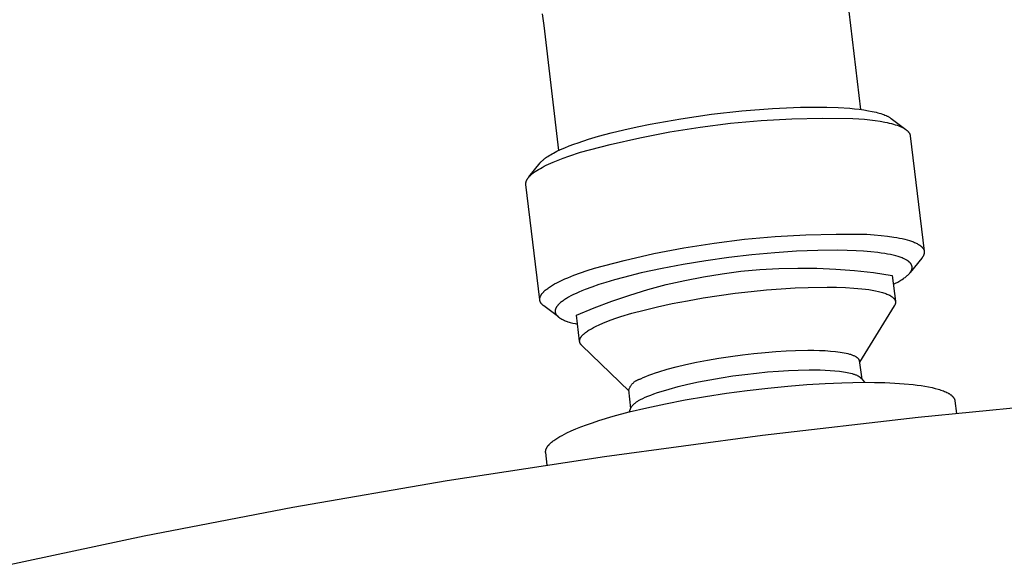
# Model space of a CAD drawing. Units: millimetres. Extents: x -694 to 442, y -1567 to 1570.
# Drawn here: x -418 to -340, y -242 to -199 of the extents above; entities that cross this region are included whole.
import ezdxf

# ---------------------------------------------------------------- set-up
doc = ezdxf.new("R2010")
doc.units = ezdxf.units.MM
doc.header["$MEASUREMENT"] = 0
doc.layers.add('Default', color=7, linetype='Continuous', true_color=0x000000)

msp = doc.modelspace()

# ---------------------------------------------------------------- linework, layer by layer
at = {"layer": 'Default', "color": 7, "true_color": 0xffffff}
for p, q in [((-352.599, -196.571), (-351.447, -206.222)), ((-376.549, -199.565), (-376.668, -198.641)), ((-375.37, -209.464), (-376.549, -199.565)), ((-358.432, -206.14), (-357.318, -206.081)), ((-357.318, -206.081), (-356.203, -206.043)), ((-356.203, -206.043), (-355.16, -206.029)), ((-355.16, -206.029), (-354.118, -206.039)), ((-354.118, -206.039), (-353.211, -206.071)), ((-353.211, -206.071), (-352.305, -206.131)), ((-352.305, -206.131), (-351.932, -206.166)), ((-365.701, -206.951), (-363.269, -206.602)), ((-363.269, -206.602), (-360.854, -206.331)), ((-360.854, -206.331), (-358.432, -206.14)), ((-356.909, -206.962), (-354.481, -206.905)), ((-354.481, -206.905), (-352.053, -206.929)), ((-351.932, -206.166), (-351.56, -206.208)), ((-351.56, -206.208), (-351.189, -206.258)), ((-351.189, -206.258), (-350.82, -206.318)), ((-350.82, -206.318), (-350.516, -206.376)), ((-350.516, -206.376), (-350.365, -206.408)), ((-350.365, -206.408), (-350.215, -206.444)), ((-350.215, -206.444), (-350.087, -206.476)), ((-350.087, -206.476), (-349.959, -206.512)), ((-349.959, -206.512), (-349.833, -206.55)), ((-349.833, -206.55), (-349.708, -206.591)), ((-349.708, -206.591), (-349.612, -206.625)), ((-349.612, -206.625), (-349.518, -206.662)), ((-349.518, -206.662), (-349.425, -206.701)), ((-349.425, -206.701), (-349.379, -206.722)), ((-349.379, -206.722), (-349.333, -206.744)), ((-349.333, -206.744), (-349.293, -206.764)), ((-349.293, -206.764), (-349.253, -206.784)), ((-349.253, -206.784), (-349.213, -206.806)), ((-349.213, -206.806), (-349.174, -206.828)), ((-349.174, -206.828), (-349.136, -206.852)), ((-349.136, -206.852), (-349.098, -206.876)), ((-349.098, -206.876), (-349.061, -206.901)), ((-349.061, -206.901), (-349.025, -206.928)), ((-370.212, -207.828), (-369.168, -207.595)), ((-369.168, -207.595), (-368.12, -207.381)), ((-368.12, -207.381), (-365.701, -206.951)), ((-366.561, -207.999), (-364.162, -207.619)), ((-364.162, -207.619), (-361.752, -207.319)), ((-361.752, -207.319), (-359.334, -207.1)), ((-359.334, -207.1), (-356.909, -206.962)), ((-352.053, -206.929), (-351.586, -206.96)), ((-351.586, -206.96), (-351.134, -206.998)), ((-351.134, -206.998), (-350.699, -207.043)), ((-350.699, -207.043), (-350.282, -207.096)), ((-350.282, -207.096), (-349.885, -207.156)), ((-349.885, -207.156), (-349.513, -207.224)), ((-349.513, -207.224), (-349.336, -207.261)), ((-349.336, -207.261), (-349.166, -207.3)), ((-349.166, -207.3), (-349.002, -207.341)), ((-349.025, -206.928), (-347.849, -207.818)), ((-349.002, -207.341), (-348.846, -207.383)), ((-348.846, -207.383), (-348.698, -207.428)), ((-348.698, -207.428), (-348.557, -207.474)), ((-348.557, -207.474), (-348.424, -207.523)), ((-348.424, -207.523), (-348.36, -207.548)), ((-348.36, -207.548), (-348.299, -207.573)), ((-348.299, -207.573), (-348.24, -207.599)), ((-348.24, -207.599), (-348.183, -207.625)), ((-348.183, -207.625), (-348.128, -207.652)), ((-348.128, -207.652), (-348.075, -207.679)), ((-348.075, -207.679), (-348.025, -207.707)), ((-373.034, -208.588), (-372.22, -208.346)), ((-372.22, -208.346), (-371.219, -208.075)), ((-371.314, -208.998), (-368.946, -208.459)), ((-371.219, -208.075), (-370.212, -207.828)), ((-368.946, -208.459), (-366.561, -207.999)), ((-348.025, -207.707), (-347.976, -207.735)), ((-347.976, -207.735), (-347.93, -207.763)), ((-347.93, -207.763), (-347.887, -207.792)), ((-347.887, -207.792), (-347.845, -207.821)), ((-347.845, -207.821), (-347.825, -207.836)), ((-347.825, -207.836), (-347.806, -207.851)), ((-347.806, -207.851), (-347.787, -207.866)), ((-347.787, -207.866), (-347.769, -207.881)), ((-347.769, -207.881), (-347.752, -207.896)), ((-347.752, -207.896), (-347.735, -207.912)), ((-347.735, -207.912), (-347.718, -207.927)), ((-347.718, -207.927), (-347.702, -207.943)), ((-347.702, -207.943), (-347.687, -207.958)), ((-347.687, -207.958), (-347.673, -207.974)), ((-347.673, -207.974), (-347.659, -207.99)), ((-347.659, -207.99), (-347.645, -208.006)), ((-347.645, -208.006), (-347.633, -208.022)), ((-347.633, -208.022), (-347.62, -208.038)), ((-347.62, -208.038), (-347.609, -208.054)), ((-347.609, -208.054), (-347.598, -208.071)), ((-347.598, -208.071), (-347.587, -208.087)), ((-347.587, -208.087), (-347.578, -208.103)), ((-347.578, -208.103), (-347.568, -208.12)), ((-347.568, -208.12), (-347.56, -208.137)), ((-347.56, -208.137), (-347.552, -208.153)), ((-347.552, -208.153), (-347.545, -208.17)), ((-347.545, -208.17), (-347.538, -208.187)), ((-347.538, -208.187), (-347.532, -208.204)), ((-347.532, -208.204), (-347.526, -208.221)), ((-347.526, -208.221), (-347.521, -208.238)), ((-347.521, -208.238), (-347.517, -208.256)), ((-347.517, -208.256), (-347.513, -208.273)), ((-347.513, -208.273), (-347.512, -208.282)), ((-347.512, -208.282), (-347.51, -208.291)), ((-347.51, -208.291), (-347.509, -208.299)), ((-347.509, -208.299), (-347.508, -208.308)), ((-347.508, -208.308), (-346.401, -217.456)), ((-375.24, -209.404), (-374.895, -209.254)), ((-374.895, -209.254), (-374.547, -209.113)), ((-374.547, -209.113), (-374.195, -208.98)), ((-374.195, -208.98), (-373.841, -208.854)), ((-373.841, -208.854), (-373.034, -208.588)), ((-373.662, -209.616), (-371.314, -208.998)), ((-376.432, -210.069), (-376.345, -210.007)), ((-376.345, -210.007), (-376.256, -209.947)), ((-376.256, -209.947), (-376.144, -209.875)), ((-376.144, -209.875), (-376.03, -209.807)), ((-376.03, -209.807), (-375.914, -209.741)), ((-375.914, -209.741), (-375.798, -209.677)), ((-375.798, -209.677), (-375.66, -209.606)), ((-375.66, -209.606), (-375.521, -209.536)), ((-375.521, -209.536), (-375.24, -209.404)), ((-375.02, -210.077), (-374.585, -209.92)), ((-374.585, -209.92), (-373.662, -209.616)), ((-377.745, -211.571), (-376.845, -210.449)), ((-376.845, -210.449), (-376.818, -210.416)), ((-376.84, -210.894), (-376.69, -210.811)), ((-376.818, -210.416), (-376.789, -210.383)), ((-376.789, -210.383), (-376.759, -210.351)), ((-376.759, -210.351), (-376.729, -210.32)), ((-376.729, -210.32), (-376.698, -210.289)), ((-376.698, -210.289), (-376.666, -210.26)), ((-376.69, -210.811), (-376.532, -210.728)), ((-376.666, -210.26), (-376.633, -210.23)), ((-376.633, -210.23), (-376.6, -210.202)), ((-376.6, -210.202), (-376.559, -210.167)), ((-376.559, -210.167), (-376.517, -210.134)), ((-376.532, -210.728), (-376.366, -210.645)), ((-376.517, -210.134), (-376.432, -210.069)), ((-376.366, -210.645), (-376.193, -210.563)), ((-376.193, -210.563), (-375.827, -210.399)), ((-375.827, -210.399), (-375.435, -210.237)), ((-375.435, -210.237), (-375.02, -210.077)), ((-377.794, -211.631), (-377.761, -211.591)), ((-377.761, -211.591), (-377.726, -211.551)), ((-377.726, -211.551), (-377.688, -211.51)), ((-377.688, -211.51), (-377.647, -211.47)), ((-377.647, -211.47), (-377.605, -211.429)), ((-377.605, -211.429), (-377.56, -211.389)), ((-377.56, -211.389), (-377.512, -211.348)), ((-377.512, -211.348), (-377.462, -211.307)), ((-377.462, -211.307), (-377.41, -211.266)), ((-377.41, -211.266), (-377.355, -211.225)), ((-377.355, -211.225), (-377.299, -211.184)), ((-377.299, -211.184), (-377.24, -211.142)), ((-377.24, -211.142), (-377.115, -211.06)), ((-377.115, -211.06), (-376.981, -210.977)), ((-376.981, -210.977), (-376.84, -210.894)), ((-377.99, -212.073), (-377.988, -212.054)), ((-377.99, -212.082), (-377.99, -212.073)), ((-377.99, -212.091), (-377.99, -212.082)), ((-377.99, -212.101), (-377.99, -212.091)), ((-377.99, -212.11), (-377.99, -212.101)), ((-377.99, -212.119), (-377.99, -212.11)), ((-377.99, -212.128), (-377.99, -212.119)), ((-377.989, -212.137), (-377.99, -212.128)), ((-377.989, -212.146), (-377.989, -212.137)), ((-377.988, -212.155), (-377.989, -212.146)), ((-377.988, -212.054), (-377.986, -212.036)), ((-377.987, -212.164), (-377.988, -212.155)), ((-376.883, -221.316), (-377.987, -212.164)), ((-377.986, -212.036), (-377.983, -212.017)), ((-377.983, -212.017), (-377.98, -211.999)), ((-377.98, -211.999), (-377.976, -211.98)), ((-377.976, -211.98), (-377.971, -211.961)), ((-377.971, -211.961), (-377.966, -211.942)), ((-377.966, -211.942), (-377.96, -211.923)), ((-377.96, -211.923), (-377.954, -211.904)), ((-377.954, -211.904), (-377.946, -211.885)), ((-377.946, -211.885), (-377.938, -211.866)), ((-377.938, -211.866), (-377.93, -211.846)), ((-377.93, -211.846), (-377.921, -211.827)), ((-377.921, -211.827), (-377.911, -211.808)), ((-377.911, -211.808), (-377.9, -211.788)), ((-377.9, -211.788), (-377.889, -211.769)), ((-377.889, -211.769), (-377.878, -211.749)), ((-377.878, -211.749), (-377.865, -211.729)), ((-377.865, -211.729), (-377.852, -211.71)), ((-377.852, -211.71), (-377.839, -211.69)), ((-377.839, -211.69), (-377.824, -211.67)), ((-377.824, -211.67), (-377.809, -211.651)), ((-377.809, -211.651), (-377.794, -211.631)), ((-358.222, -216.297), (-355.797, -216.157)), ((-355.797, -216.157), (-353.37, -216.098)), ((-353.37, -216.098), (-350.941, -216.118)), ((-350.941, -216.118), (-350.372, -216.156)), ((-350.372, -216.156), (-349.825, -216.204)), ((-349.825, -216.204), (-349.305, -216.263)), ((-349.305, -216.263), (-348.814, -216.333)), ((-365.45, -217.196), (-363.051, -216.817)), ((-363.051, -216.817), (-360.641, -216.517)), ((-360.641, -216.517), (-358.222, -216.297)), ((-348.814, -216.333), (-348.582, -216.373)), ((-348.582, -216.373), (-348.358, -216.415)), ((-348.358, -216.415), (-348.145, -216.46)), ((-348.145, -216.46), (-347.941, -216.508)), ((-347.941, -216.508), (-347.749, -216.559)), ((-347.749, -216.559), (-347.567, -216.613)), ((-347.567, -216.613), (-347.481, -216.641)), ((-347.481, -216.641), (-347.397, -216.67)), ((-347.397, -216.67), (-347.317, -216.699)), ((-347.317, -216.699), (-347.239, -216.729)), ((-347.239, -216.729), (-347.165, -216.76)), ((-347.165, -216.76), (-347.094, -216.791)), ((-347.094, -216.791), (-347.026, -216.823)), ((-347.026, -216.823), (-346.961, -216.856)), ((-346.961, -216.856), (-346.9, -216.889)), ((-346.9, -216.889), (-346.842, -216.923)), ((-346.842, -216.923), (-346.814, -216.941)), ((-346.814, -216.941), (-346.788, -216.958)), ((-346.788, -216.958), (-346.762, -216.976)), ((-346.762, -216.976), (-346.736, -216.993)), ((-346.736, -216.993), (-346.712, -217.011)), ((-346.712, -217.011), (-346.689, -217.029)), ((-346.689, -217.029), (-346.666, -217.048)), ((-346.666, -217.048), (-346.645, -217.066)), ((-346.645, -217.066), (-346.624, -217.085)), ((-370.204, -218.19), (-367.835, -217.654)), ((-367.835, -217.654), (-365.45, -217.196)), ((-360.071, -217.75), (-361.897, -217.961)), ((-358.241, -217.582), (-360.071, -217.75)), ((-356.537, -217.467), (-358.241, -217.582)), ((-354.83, -217.399), (-356.537, -217.467)), ((-353.243, -217.384), (-354.83, -217.399)), ((-352.522, -217.396), (-353.243, -217.384)), ((-351.801, -217.423), (-352.522, -217.396)), ((-351.214, -217.458), (-351.801, -217.423)), ((-350.627, -217.506), (-351.214, -217.458)), ((-350.077, -217.567), (-350.627, -217.506)), ((-349.803, -217.604), (-350.077, -217.567)), ((-349.53, -217.646), (-349.803, -217.604)), ((-349.306, -217.685), (-349.53, -217.646)), ((-349.083, -217.729), (-349.306, -217.685)), ((-348.861, -217.779), (-349.083, -217.729)), ((-348.641, -217.835), (-348.861, -217.779)), ((-348.475, -217.883), (-348.641, -217.835)), ((-346.624, -217.085), (-346.604, -217.103)), ((-346.604, -217.103), (-346.585, -217.122)), ((-346.585, -217.122), (-346.567, -217.141)), ((-346.567, -217.141), (-346.55, -217.16)), ((-346.55, -217.16), (-346.533, -217.179)), ((-346.533, -217.179), (-346.518, -217.199)), ((-346.518, -217.199), (-346.503, -217.218)), ((-346.503, -217.218), (-346.49, -217.238)), ((-346.48, -217.838), (-346.493, -217.861)), ((-346.49, -217.238), (-346.483, -217.248)), ((-346.483, -217.248), (-346.477, -217.258)), ((-346.468, -217.816), (-346.48, -217.838)), ((-346.477, -217.258), (-346.471, -217.268)), ((-346.471, -217.268), (-346.465, -217.278)), ((-346.457, -217.793), (-346.468, -217.816)), ((-346.465, -217.278), (-346.46, -217.288)), ((-346.46, -217.288), (-346.454, -217.298)), ((-346.447, -217.77), (-346.457, -217.793)), ((-346.454, -217.298), (-346.449, -217.308)), ((-346.449, -217.308), (-346.444, -217.318)), ((-346.438, -217.748), (-346.447, -217.77)), ((-346.444, -217.318), (-346.44, -217.328)), ((-346.44, -217.328), (-346.435, -217.338)), ((-346.429, -217.725), (-346.438, -217.748)), ((-346.435, -217.338), (-346.431, -217.349)), ((-346.431, -217.349), (-346.427, -217.359)), ((-346.425, -217.714), (-346.429, -217.725)), ((-346.427, -217.359), (-346.423, -217.369)), ((-346.422, -217.703), (-346.425, -217.714)), ((-346.423, -217.369), (-346.42, -217.38)), ((-346.418, -217.692), (-346.422, -217.703)), ((-346.42, -217.38), (-346.416, -217.39)), ((-346.415, -217.68), (-346.418, -217.692)), ((-346.416, -217.39), (-346.413, -217.4)), ((-346.412, -217.669), (-346.415, -217.68)), ((-346.413, -217.4), (-346.411, -217.411)), ((-346.41, -217.658), (-346.412, -217.669)), ((-346.411, -217.411), (-346.408, -217.421)), ((-346.407, -217.647), (-346.41, -217.658)), ((-346.408, -217.421), (-346.406, -217.432)), ((-346.405, -217.636), (-346.407, -217.647)), ((-346.406, -217.432), (-346.404, -217.442)), ((-346.403, -217.625), (-346.405, -217.636)), ((-346.404, -217.442), (-346.402, -217.453)), ((-346.401, -217.614), (-346.403, -217.625)), ((-346.402, -217.453), (-346.4, -217.463)), ((-346.399, -217.603), (-346.401, -217.614)), ((-346.4, -217.463), (-346.399, -217.474)), ((-346.399, -217.474), (-346.397, -217.484)), ((-346.398, -217.592), (-346.399, -217.603)), ((-346.397, -217.581), (-346.398, -217.592)), ((-346.397, -217.484), (-346.396, -217.495)), ((-346.396, -217.57), (-346.397, -217.581)), ((-346.396, -217.495), (-346.396, -217.506)), ((-346.396, -217.506), (-346.395, -217.516)), ((-346.395, -217.56), (-346.396, -217.57)), ((-346.395, -217.516), (-346.395, -217.527)), ((-346.395, -217.527), (-346.395, -217.538)), ((-346.395, -217.538), (-346.395, -217.549)), ((-346.395, -217.549), (-346.395, -217.56)), ((-372.554, -218.804), (-370.204, -218.19)), ((-365.526, -218.51), (-367.188, -218.824)), ((-363.715, -218.214), (-365.526, -218.51)), ((-361.897, -217.961), (-363.715, -218.214)), ((-348.392, -217.909), (-348.475, -217.883)), ((-348.31, -217.936), (-348.392, -217.909)), ((-348.229, -217.966), (-348.31, -217.936)), ((-348.148, -217.997), (-348.229, -217.966)), ((-348.068, -218.03), (-348.148, -217.997)), ((-347.989, -218.065), (-348.068, -218.03)), ((-347.939, -218.089), (-347.989, -218.065)), ((-347.888, -218.114), (-347.939, -218.089)), ((-347.839, -218.141), (-347.888, -218.114)), ((-347.79, -218.169), (-347.839, -218.141)), ((-347.762, -218.185), (-347.79, -218.169)), ((-347.735, -218.202), (-347.762, -218.185)), ((-347.709, -218.22), (-347.735, -218.202)), ((-347.682, -218.238), (-347.709, -218.22)), ((-347.656, -218.257), (-347.682, -218.238)), ((-347.631, -218.276), (-347.656, -218.257)), ((-347.606, -218.296), (-347.631, -218.276)), ((-347.582, -218.317), (-347.606, -218.296)), ((-347.562, -218.335), (-347.582, -218.317)), ((-347.542, -218.353), (-347.562, -218.335)), ((-347.524, -218.372), (-347.542, -218.353)), ((-347.505, -218.392), (-347.524, -218.372)), ((-346.59, -218.001), (-347.514, -219.154)), ((-347.488, -218.412), (-347.505, -218.392)), ((-347.479, -218.422), (-347.488, -218.412)), ((-347.471, -218.432), (-347.479, -218.422)), ((-347.463, -218.443), (-347.471, -218.432)), ((-347.455, -218.454), (-347.463, -218.443)), ((-347.447, -218.465), (-347.455, -218.454)), ((-347.44, -218.476), (-347.447, -218.465)), ((-347.434, -218.485), (-347.44, -218.476)), ((-347.427, -218.495), (-347.434, -218.485)), ((-347.422, -218.505), (-347.427, -218.495)), ((-347.416, -218.515), (-347.422, -218.505)), ((-347.41, -218.525), (-347.416, -218.515)), ((-347.405, -218.536), (-347.41, -218.525)), ((-347.4, -218.546), (-347.405, -218.536)), ((-347.395, -218.556), (-347.4, -218.546)), ((-347.391, -218.567), (-347.395, -218.556)), ((-347.386, -218.578), (-347.391, -218.567)), ((-347.382, -218.589), (-347.386, -218.578)), ((-347.378, -218.599), (-347.382, -218.589)), ((-347.375, -218.61), (-347.378, -218.599)), ((-347.371, -218.621), (-347.375, -218.61)), ((-347.368, -218.633), (-347.371, -218.621)), ((-346.572, -217.977), (-346.59, -218.001)), ((-346.554, -217.954), (-346.572, -217.977)), ((-346.538, -217.931), (-346.554, -217.954)), ((-346.522, -217.907), (-346.538, -217.931)), ((-346.507, -217.884), (-346.522, -217.907)), ((-346.493, -217.861), (-346.507, -217.884)), ((-374.671, -219.56), (-374.186, -219.365)), ((-374.186, -219.365), (-373.669, -219.173)), ((-373.669, -219.173), (-373.123, -218.986)), ((-373.123, -218.986), (-372.554, -218.804)), ((-368.841, -219.182), (-370.248, -219.531)), ((-367.188, -218.824), (-368.841, -219.182)), ((-363.915, -219.482), (-362.428, -219.242)), ((-362.428, -219.242), (-360.935, -219.054)), ((-360.935, -219.054), (-359.436, -218.916)), ((-359.436, -218.916), (-357.933, -218.828)), ((-357.933, -218.828), (-356.428, -218.792)), ((-356.428, -218.792), (-354.923, -218.807)), ((-354.923, -218.807), (-353.419, -218.873)), ((-353.419, -218.873), (-351.918, -218.99)), ((-351.918, -218.99), (-350.422, -219.158)), ((-350.422, -219.158), (-348.933, -219.377)), ((-348.933, -219.377), (-348.685, -221.425)), ((-347.8, -219.443), (-347.744, -219.395)), ((-347.744, -219.395), (-347.69, -219.346)), ((-347.69, -219.346), (-347.642, -219.299)), ((-347.642, -219.299), (-347.619, -219.275)), ((-347.619, -219.275), (-347.596, -219.251)), ((-347.596, -219.251), (-347.574, -219.226)), ((-347.574, -219.226), (-347.552, -219.201)), ((-347.552, -219.201), (-347.531, -219.175)), ((-347.531, -219.175), (-347.511, -219.149)), ((-347.511, -219.149), (-347.494, -219.127)), ((-347.494, -219.127), (-347.478, -219.104)), ((-347.478, -219.104), (-347.463, -219.081)), ((-347.463, -219.081), (-347.449, -219.057)), ((-347.449, -219.057), (-347.435, -219.033)), ((-347.435, -219.033), (-347.422, -219.009)), ((-347.422, -219.009), (-347.416, -218.997)), ((-347.416, -218.997), (-347.41, -218.984)), ((-347.41, -218.984), (-347.404, -218.971)), ((-347.404, -218.971), (-347.399, -218.959)), ((-347.399, -218.959), (-347.39, -218.937)), ((-347.39, -218.937), (-347.386, -218.926)), ((-347.386, -218.926), (-347.382, -218.914)), ((-347.382, -218.914), (-347.378, -218.903)), ((-347.378, -218.903), (-347.375, -218.892)), ((-347.375, -218.892), (-347.372, -218.881)), ((-347.372, -218.881), (-347.369, -218.869)), ((-347.369, -218.869), (-347.366, -218.858)), ((-347.365, -218.644), (-347.368, -218.633)), ((-347.366, -218.858), (-347.363, -218.846)), ((-347.364, -218.652), (-347.365, -218.644)), ((-347.362, -218.66), (-347.364, -218.652)), ((-347.363, -218.846), (-347.361, -218.834)), ((-347.36, -218.668), (-347.362, -218.66)), ((-347.361, -218.834), (-347.359, -218.823)), ((-347.359, -218.676), (-347.36, -218.668)), ((-347.358, -218.685), (-347.359, -218.676)), ((-347.359, -218.823), (-347.357, -218.811)), ((-347.357, -218.693), (-347.358, -218.685)), ((-347.356, -218.701), (-347.357, -218.693)), ((-347.357, -218.811), (-347.356, -218.799)), ((-347.355, -218.709), (-347.356, -218.701)), ((-347.356, -218.799), (-347.355, -218.788)), ((-347.354, -218.718), (-347.355, -218.709)), ((-347.355, -218.788), (-347.354, -218.776)), ((-347.354, -218.726), (-347.354, -218.718)), ((-347.353, -218.734), (-347.354, -218.726)), ((-347.354, -218.768), (-347.353, -218.759)), ((-347.354, -218.776), (-347.354, -218.768)), ((-347.353, -218.743), (-347.353, -218.734)), ((-347.353, -218.751), (-347.353, -218.743)), ((-347.353, -218.759), (-347.353, -218.751)), ((-376.043, -220.258), (-375.882, -220.158)), ((-375.882, -220.158), (-375.708, -220.058)), ((-375.708, -220.058), (-375.523, -219.958)), ((-375.523, -219.958), (-375.326, -219.858)), ((-375.326, -219.858), (-375.118, -219.758)), ((-375.118, -219.758), (-374.899, -219.659)), ((-374.899, -219.659), (-374.671, -219.56)), ((-372.204, -220.109), (-372.762, -220.301)), ((-371.642, -219.929), (-372.204, -220.109)), ((-370.947, -219.723), (-371.642, -219.929)), ((-370.248, -219.531), (-370.947, -219.723)), ((-368.313, -220.5), (-366.858, -220.111)), ((-366.858, -220.111), (-365.392, -219.771)), ((-365.392, -219.771), (-363.915, -219.482)), ((-348.848, -220.08), (-348.672, -219.992)), ((-348.672, -219.992), (-348.498, -219.901)), ((-348.498, -219.901), (-348.327, -219.804)), ((-348.327, -219.804), (-348.243, -219.754)), ((-348.243, -219.754), (-348.16, -219.702)), ((-348.16, -219.702), (-348.036, -219.621)), ((-348.036, -219.621), (-347.976, -219.578)), ((-347.976, -219.578), (-347.916, -219.535)), ((-347.916, -219.535), (-347.858, -219.49)), ((-347.858, -219.49), (-347.8, -219.443)), ((-376.811, -220.988), (-376.799, -220.965)), ((-376.799, -220.965), (-376.786, -220.941)), ((-376.786, -220.941), (-376.771, -220.918)), ((-376.771, -220.918), (-376.756, -220.894)), ((-376.756, -220.894), (-376.74, -220.87)), ((-376.74, -220.87), (-376.723, -220.846)), ((-376.723, -220.846), (-376.705, -220.823)), ((-376.705, -220.823), (-376.686, -220.799)), ((-376.686, -220.799), (-376.666, -220.775)), ((-376.666, -220.775), (-376.645, -220.751)), ((-376.645, -220.751), (-376.623, -220.726)), ((-376.623, -220.726), (-376.601, -220.702)), ((-376.601, -220.702), (-376.577, -220.678)), ((-376.577, -220.678), (-376.553, -220.654)), ((-376.553, -220.654), (-376.501, -220.605)), ((-376.501, -220.605), (-376.446, -220.556)), ((-376.446, -220.556), (-376.387, -220.506)), ((-376.387, -220.506), (-376.325, -220.457)), ((-376.325, -220.457), (-376.26, -220.407)), ((-376.26, -220.407), (-376.191, -220.358)), ((-376.191, -220.358), (-376.118, -220.308)), ((-376.118, -220.308), (-376.043, -220.258)), ((-374.21, -220.902), (-374.413, -221.006)), ((-374.003, -220.804), (-374.21, -220.902)), ((-373.795, -220.71), (-374.003, -220.804)), ((-373.539, -220.601), (-373.795, -220.71)), ((-373.282, -220.497), (-373.539, -220.601)), ((-372.762, -220.301), (-373.282, -220.497)), ((-371.177, -221.425), (-369.753, -220.938)), ((-369.753, -220.938), (-368.313, -220.5)), ((-363.933, -221.166), (-362.66, -220.971)), ((-362.66, -220.971), (-361.384, -220.799)), ((-361.384, -220.799), (-360.126, -220.653)), ((-360.126, -220.653), (-358.905, -220.534)), ((-358.905, -220.534), (-357.735, -220.44)), ((-357.735, -220.44), (-356.629, -220.373)), ((-356.629, -220.373), (-355.597, -220.33)), ((-355.597, -220.33), (-354.086, -220.306)), ((-354.086, -220.306), (-353.356, -220.315)), ((-353.356, -220.315), (-352.652, -220.339)), ((-352.652, -220.339), (-351.984, -220.379)), ((-351.984, -220.379), (-351.359, -220.435)), ((-351.359, -220.435), (-351.066, -220.47)), ((-351.066, -220.47), (-350.786, -220.508)), ((-350.786, -220.508), (-350.52, -220.551)), ((-350.52, -220.551), (-350.27, -220.597)), ((-350.27, -220.597), (-350.036, -220.648)), ((-350.036, -220.648), (-349.926, -220.675)), ((-349.926, -220.675), (-349.82, -220.703)), ((-349.82, -220.703), (-349.718, -220.731)), ((-349.718, -220.731), (-349.62, -220.761)), ((-349.62, -220.761), (-349.528, -220.792)), ((-349.528, -220.792), (-349.44, -220.823)), ((-349.44, -220.823), (-349.356, -220.856)), ((-349.356, -220.856), (-349.277, -220.889)), ((-349.277, -220.889), (-349.203, -220.923)), ((-349.203, -220.923), (-349.168, -220.94)), ((-349.168, -220.94), (-349.134, -220.958)), ((-349.134, -220.958), (-349.101, -220.976)), ((-376.885, -221.25), (-376.884, -221.239)), ((-376.885, -221.261), (-376.885, -221.25)), ((-376.885, -221.272), (-376.885, -221.261)), ((-376.885, -221.283), (-376.885, -221.272)), ((-376.884, -221.294), (-376.885, -221.283)), ((-376.884, -221.239), (-376.883, -221.228)), ((-376.884, -221.305), (-376.884, -221.294)), ((-376.883, -221.316), (-376.884, -221.305)), ((-376.883, -221.228), (-376.882, -221.217)), ((-376.882, -221.327), (-376.883, -221.316)), ((-376.882, -221.217), (-376.881, -221.205)), ((-376.88, -221.338), (-376.882, -221.327)), ((-376.881, -221.205), (-376.88, -221.194)), ((-376.88, -221.194), (-376.878, -221.183)), ((-376.879, -221.348), (-376.88, -221.338)), ((-376.877, -221.359), (-376.879, -221.348)), ((-376.878, -221.183), (-376.876, -221.172)), ((-376.875, -221.37), (-376.877, -221.359)), ((-376.876, -221.172), (-376.874, -221.16)), ((-376.872, -221.381), (-376.875, -221.37)), ((-376.874, -221.16), (-376.871, -221.149)), ((-376.87, -221.391), (-376.872, -221.381)), ((-376.871, -221.149), (-376.868, -221.138)), ((-376.867, -221.402), (-376.87, -221.391)), ((-376.868, -221.138), (-376.865, -221.126)), ((-376.864, -221.413), (-376.867, -221.402)), ((-376.865, -221.126), (-376.862, -221.115)), ((-376.861, -221.423), (-376.864, -221.413)), ((-376.862, -221.115), (-376.859, -221.104)), ((-376.857, -221.434), (-376.861, -221.423)), ((-376.859, -221.104), (-376.855, -221.092)), ((-376.853, -221.444), (-376.857, -221.434)), ((-376.855, -221.092), (-376.851, -221.081)), ((-376.849, -221.455), (-376.853, -221.444)), ((-376.851, -221.081), (-376.847, -221.069)), ((-376.845, -221.465), (-376.849, -221.455)), ((-376.847, -221.069), (-376.843, -221.058)), ((-376.84, -221.476), (-376.845, -221.465)), ((-376.843, -221.058), (-376.833, -221.035)), ((-376.836, -221.486), (-376.84, -221.476)), ((-376.831, -221.497), (-376.836, -221.486)), ((-376.833, -221.035), (-376.823, -221.011)), ((-376.825, -221.507), (-376.831, -221.497)), ((-376.82, -221.517), (-376.825, -221.507)), ((-376.823, -221.011), (-376.811, -220.988)), ((-376.814, -221.527), (-376.82, -221.517)), ((-376.808, -221.538), (-376.814, -221.527)), ((-376.802, -221.548), (-376.808, -221.538)), ((-376.796, -221.558), (-376.802, -221.548)), ((-376.789, -221.568), (-376.796, -221.558)), ((-376.782, -221.578), (-376.789, -221.568)), ((-376.768, -221.598), (-376.782, -221.578)), ((-376.752, -221.618), (-376.768, -221.598)), ((-376.736, -221.638), (-376.752, -221.618)), ((-376.718, -221.658), (-376.736, -221.638)), ((-376.7, -221.677), (-376.718, -221.658)), ((-376.681, -221.696), (-376.7, -221.677)), ((-376.661, -221.715), (-376.681, -221.696)), ((-376.64, -221.734), (-376.661, -221.715)), ((-376.618, -221.753), (-376.64, -221.734)), ((-375.441, -221.733), (-375.462, -221.756)), ((-375.42, -221.709), (-375.441, -221.733)), ((-375.399, -221.687), (-375.42, -221.709)), ((-375.373, -221.66), (-375.399, -221.687)), ((-375.346, -221.634), (-375.373, -221.66)), ((-375.319, -221.608), (-375.346, -221.634)), ((-375.291, -221.583), (-375.319, -221.608)), ((-375.234, -221.534), (-375.291, -221.583)), ((-375.176, -221.486), (-375.234, -221.534)), ((-375.109, -221.435), (-375.176, -221.486)), ((-375.042, -221.385), (-375.109, -221.435)), ((-374.972, -221.337), (-375.042, -221.385)), ((-374.902, -221.29), (-374.972, -221.337)), ((-374.831, -221.244), (-374.902, -221.29)), ((-374.76, -221.2), (-374.831, -221.244)), ((-374.614, -221.115), (-374.76, -221.2)), ((-374.413, -221.006), (-374.614, -221.115)), ((-372.585, -221.96), (-371.177, -221.425)), ((-367.538, -221.864), (-366.392, -221.616)), ((-366.392, -221.616), (-365.184, -221.382)), ((-365.184, -221.382), (-363.933, -221.166)), ((-349.101, -220.976), (-349.07, -220.994)), ((-349.07, -220.994), (-349.039, -221.012)), ((-349.039, -221.012), (-349.01, -221.03)), ((-349.01, -221.03), (-348.982, -221.049)), ((-348.982, -221.049), (-348.955, -221.068)), ((-348.955, -221.068), (-348.93, -221.087)), ((-348.93, -221.087), (-348.906, -221.106)), ((-348.906, -221.106), (-348.883, -221.125)), ((-348.883, -221.125), (-348.861, -221.144)), ((-348.861, -221.144), (-348.84, -221.164)), ((-348.84, -221.164), (-348.83, -221.174)), ((-348.83, -221.174), (-348.821, -221.184)), ((-348.821, -221.184), (-348.812, -221.194)), ((-348.812, -221.194), (-348.803, -221.204)), ((-348.803, -221.204), (-348.794, -221.214)), ((-348.794, -221.214), (-348.786, -221.224)), ((-348.786, -221.224), (-348.778, -221.234)), ((-348.778, -221.234), (-348.77, -221.244)), ((-348.77, -221.244), (-348.763, -221.254)), ((-348.763, -221.254), (-348.756, -221.265)), ((-348.756, -221.265), (-348.749, -221.275)), ((-348.749, -221.275), (-348.743, -221.285)), ((-348.743, -221.747), (-348.749, -221.758)), ((-348.743, -221.285), (-348.737, -221.296)), ((-348.737, -221.735), (-348.743, -221.747)), ((-348.737, -221.296), (-348.731, -221.306)), ((-348.731, -221.724), (-348.737, -221.735)), ((-348.731, -221.306), (-348.725, -221.317)), ((-348.726, -221.712), (-348.731, -221.724)), ((-348.721, -221.701), (-348.726, -221.712)), ((-348.725, -221.317), (-348.72, -221.327)), ((-348.716, -221.689), (-348.721, -221.701)), ((-348.72, -221.327), (-348.715, -221.337)), ((-348.711, -221.678), (-348.716, -221.689)), ((-348.715, -221.337), (-348.711, -221.348)), ((-348.711, -221.348), (-348.706, -221.359)), ((-348.707, -221.667), (-348.711, -221.678)), ((-348.703, -221.655), (-348.707, -221.667)), ((-348.706, -221.359), (-348.702, -221.369)), ((-348.699, -221.644), (-348.703, -221.655)), ((-348.702, -221.369), (-348.699, -221.38)), ((-348.699, -221.38), (-348.695, -221.39)), ((-348.696, -221.633), (-348.699, -221.644)), ((-348.693, -221.621), (-348.696, -221.633)), ((-348.695, -221.39), (-348.692, -221.401)), ((-348.69, -221.61), (-348.693, -221.621)), ((-348.692, -221.401), (-348.689, -221.412)), ((-348.688, -221.599), (-348.69, -221.61)), ((-348.689, -221.412), (-348.687, -221.423)), ((-348.685, -221.588), (-348.688, -221.599)), ((-348.687, -221.423), (-348.685, -221.433)), ((-348.685, -221.433), (-348.683, -221.444)), ((-348.683, -221.576), (-348.685, -221.588)), ((-348.683, -221.444), (-348.681, -221.455)), ((-348.682, -221.565), (-348.683, -221.576)), ((-348.68, -221.554), (-348.682, -221.565)), ((-348.681, -221.455), (-348.68, -221.466)), ((-348.68, -221.466), (-348.679, -221.477)), ((-348.679, -221.543), (-348.68, -221.554)), ((-348.679, -221.477), (-348.678, -221.488)), ((-348.678, -221.532), (-348.679, -221.543)), ((-348.678, -221.488), (-348.678, -221.499)), ((-348.678, -221.499), (-348.678, -221.51)), ((-348.678, -221.51), (-348.678, -221.521)), ((-348.678, -221.521), (-348.678, -221.532)), ((-376.595, -221.772), (-376.618, -221.753)), ((-376.571, -221.79), (-376.595, -221.772)), ((-375.408, -222.673), (-376.571, -221.79)), ((-375.666, -222.197), (-375.667, -222.205)), ((-375.667, -222.205), (-375.667, -222.214)), ((-375.667, -222.214), (-375.667, -222.222)), ((-375.667, -222.222), (-375.666, -222.23)), ((-375.665, -222.18), (-375.666, -222.188)), ((-375.666, -222.188), (-375.666, -222.197)), ((-375.666, -222.23), (-375.666, -222.239)), ((-375.666, -222.239), (-375.666, -222.247)), ((-375.666, -222.247), (-375.665, -222.255)), ((-375.664, -222.171), (-375.665, -222.18)), ((-375.665, -222.255), (-375.664, -222.263)), ((-375.662, -222.154), (-375.664, -222.162)), ((-375.664, -222.162), (-375.664, -222.171)), ((-375.664, -222.263), (-375.663, -222.272)), ((-375.663, -222.272), (-375.662, -222.28)), ((-375.66, -222.137), (-375.662, -222.154)), ((-375.662, -222.28), (-375.661, -222.288)), ((-375.661, -222.288), (-375.66, -222.296)), ((-375.657, -222.12), (-375.66, -222.137)), ((-375.66, -222.296), (-375.658, -222.304)), ((-375.658, -222.304), (-375.656, -222.313)), ((-375.653, -222.103), (-375.657, -222.12)), ((-375.656, -222.313), (-375.655, -222.321)), ((-375.655, -222.321), (-375.653, -222.329)), ((-375.649, -222.086), (-375.653, -222.103)), ((-375.653, -222.329), (-375.651, -222.337)), ((-375.651, -222.337), (-375.647, -222.348)), ((-375.644, -222.069), (-375.649, -222.086)), ((-375.647, -222.348), (-375.644, -222.359)), ((-375.64, -222.057), (-375.644, -222.069)), ((-375.644, -222.359), (-375.64, -222.37)), ((-375.636, -222.045), (-375.64, -222.057)), ((-375.64, -222.37), (-375.636, -222.381)), ((-375.632, -222.032), (-375.636, -222.045)), ((-375.636, -222.381), (-375.632, -222.392)), ((-375.627, -222.02), (-375.632, -222.032)), ((-375.632, -222.392), (-375.627, -222.403)), ((-375.622, -222.008), (-375.627, -222.02)), ((-375.627, -222.403), (-375.622, -222.413)), ((-375.617, -221.996), (-375.622, -222.008)), ((-375.622, -222.413), (-375.617, -222.424)), ((-375.612, -221.984), (-375.617, -221.996)), ((-375.617, -222.424), (-375.612, -222.434)), ((-375.606, -221.972), (-375.612, -221.984)), ((-375.612, -222.434), (-375.607, -222.444)), ((-375.607, -222.444), (-375.601, -222.455)), ((-375.594, -221.949), (-375.606, -221.972)), ((-375.601, -222.455), (-375.595, -222.465)), ((-375.595, -222.465), (-375.589, -222.475)), ((-375.582, -221.926), (-375.594, -221.949)), ((-375.589, -222.475), (-375.583, -222.485)), ((-375.583, -222.485), (-375.576, -222.494)), ((-375.569, -221.904), (-375.582, -221.926)), ((-375.576, -222.494), (-375.57, -222.504)), ((-375.57, -222.504), (-375.562, -222.515)), ((-375.555, -221.881), (-375.569, -221.904)), ((-375.562, -222.515), (-375.554, -222.526)), ((-375.538, -221.855), (-375.555, -221.881)), ((-375.554, -222.526), (-375.545, -222.537)), ((-375.52, -221.83), (-375.538, -221.855)), ((-375.501, -221.805), (-375.52, -221.83)), ((-375.482, -221.78), (-375.501, -221.805)), ((-375.462, -221.756), (-375.482, -221.78)), ((-373.973, -222.542), (-372.585, -221.96)), ((-370.455, -222.649), (-369.582, -222.385)), ((-369.582, -222.385), (-368.606, -222.122)), ((-368.606, -222.122), (-367.538, -221.864)), ((-348.769, -221.793), (-351.541, -226.256)), ((-348.755, -221.77), (-348.769, -221.793)), ((-348.749, -221.758), (-348.755, -221.77)), ((-375.545, -222.537), (-375.537, -222.547)), ((-375.537, -222.547), (-375.528, -222.557)), ((-375.528, -222.557), (-375.519, -222.568)), ((-375.519, -222.568), (-375.501, -222.588)), ((-375.501, -222.588), (-375.482, -222.607)), ((-375.482, -222.607), (-375.462, -222.626)), ((-375.462, -222.626), (-375.442, -222.644)), ((-375.442, -222.644), (-375.422, -222.662)), ((-375.422, -222.662), (-375.396, -222.682)), ((-375.396, -222.682), (-375.371, -222.702)), ((-375.371, -222.702), (-375.344, -222.721)), ((-375.344, -222.721), (-375.318, -222.74)), ((-375.318, -222.74), (-375.291, -222.758)), ((-375.291, -222.758), (-375.263, -222.775)), ((-375.263, -222.775), (-375.207, -222.808)), ((-375.207, -222.808), (-375.141, -222.845)), ((-375.141, -222.845), (-375.073, -222.879)), ((-375.073, -222.879), (-375.005, -222.911)), ((-375.005, -222.911), (-374.935, -222.942)), ((-374.935, -222.942), (-374.865, -222.97)), ((-374.865, -222.97), (-374.794, -222.997)), ((-374.794, -222.997), (-374.723, -223.023)), ((-374.723, -223.023), (-374.651, -223.047)), ((-374.651, -223.047), (-374.557, -223.077)), ((-374.557, -223.077), (-374.463, -223.105)), ((-374.463, -223.105), (-374.272, -223.157)), ((-374.272, -223.157), (-374.081, -223.203)), ((-374.081, -223.203), (-373.888, -223.245)), ((-373.724, -224.6), (-373.973, -222.542)), ((-372.422, -223.41), (-372.163, -223.289)), ((-372.163, -223.289), (-371.876, -223.165)), ((-371.876, -223.165), (-371.563, -223.039)), ((-371.563, -223.039), (-371.221, -222.91)), ((-371.221, -222.91), (-370.852, -222.78)), ((-370.852, -222.78), (-370.455, -222.649)), ((-373.478, -224.098), (-373.453, -224.073)), ((-373.453, -224.073), (-373.427, -224.049)), ((-373.427, -224.049), (-373.401, -224.024)), ((-373.401, -224.024), (-373.373, -224)), ((-373.373, -224), (-373.314, -223.95)), ((-373.314, -223.95), (-373.251, -223.901)), ((-373.251, -223.901), (-373.184, -223.851)), ((-373.184, -223.851), (-373.114, -223.802)), ((-373.114, -223.802), (-373.039, -223.753)), ((-373.039, -223.753), (-372.961, -223.703)), ((-372.961, -223.703), (-372.879, -223.654)), ((-372.879, -223.654), (-372.794, -223.605)), ((-372.794, -223.605), (-372.614, -223.507)), ((-372.614, -223.507), (-372.422, -223.41)), ((-373.724, -224.553), (-373.723, -224.541)), ((-373.724, -224.564), (-373.724, -224.553)), ((-373.724, -224.576), (-373.724, -224.564)), ((-373.724, -224.587), (-373.724, -224.576)), ((-373.724, -224.599), (-373.724, -224.587)), ((-373.723, -224.61), (-373.724, -224.599)), ((-373.723, -224.541), (-373.722, -224.53)), ((-373.722, -224.621), (-373.723, -224.61)), ((-373.722, -224.53), (-373.72, -224.518)), ((-373.72, -224.633), (-373.722, -224.621)), ((-373.72, -224.518), (-373.719, -224.506)), ((-373.719, -224.644), (-373.72, -224.633)), ((-373.719, -224.506), (-373.717, -224.495)), ((-373.717, -224.655), (-373.719, -224.644)), ((-373.717, -224.495), (-373.714, -224.483)), ((-373.714, -224.667), (-373.717, -224.655)), ((-373.714, -224.483), (-373.712, -224.471)), ((-373.711, -224.678), (-373.714, -224.667)), ((-373.712, -224.471), (-373.709, -224.46)), ((-373.708, -224.689), (-373.711, -224.678)), ((-373.709, -224.46), (-373.705, -224.448)), ((-373.705, -224.7), (-373.708, -224.689)), ((-373.705, -224.448), (-373.702, -224.436)), ((-373.701, -224.711), (-373.705, -224.7)), ((-373.702, -224.436), (-373.698, -224.424)), ((-373.697, -224.722), (-373.701, -224.711)), ((-373.698, -224.424), (-373.693, -224.412)), ((-373.693, -224.733), (-373.697, -224.722)), ((-373.693, -224.412), (-373.689, -224.4)), ((-373.688, -224.744), (-373.693, -224.733)), ((-373.689, -224.4), (-373.684, -224.389)), ((-373.683, -224.755), (-373.688, -224.744)), ((-373.684, -224.389), (-373.679, -224.377)), ((-373.677, -224.766), (-373.683, -224.755)), ((-373.679, -224.377), (-373.673, -224.365)), ((-373.672, -224.777), (-373.677, -224.766)), ((-373.673, -224.365), (-373.667, -224.353)), ((-373.666, -224.788), (-373.672, -224.777)), ((-373.667, -224.353), (-373.661, -224.341)), ((-373.659, -224.799), (-373.666, -224.788)), ((-373.661, -224.341), (-373.655, -224.329)), ((-373.652, -224.81), (-373.659, -224.799)), ((-373.655, -224.329), (-373.648, -224.317)), ((-373.645, -224.82), (-373.652, -224.81)), ((-373.648, -224.317), (-373.641, -224.305)), ((-373.638, -224.831), (-373.645, -224.82)), ((-373.641, -224.305), (-373.634, -224.293)), ((-373.63, -224.842), (-373.638, -224.831)), ((-373.634, -224.293), (-373.618, -224.269)), ((-373.622, -224.852), (-373.63, -224.842)), ((-373.614, -224.863), (-373.622, -224.852)), ((-373.618, -224.269), (-373.602, -224.244)), ((-373.605, -224.873), (-373.614, -224.863)), ((-373.596, -224.884), (-373.605, -224.873)), ((-373.602, -224.244), (-373.584, -224.22)), ((-373.584, -224.22), (-373.565, -224.196)), ((-373.565, -224.196), (-373.545, -224.171)), ((-373.545, -224.171), (-373.523, -224.147)), ((-373.523, -224.147), (-373.501, -224.122)), ((-373.501, -224.122), (-373.478, -224.098)), ((-373.587, -224.894), (-373.596, -224.884)), ((-373.577, -224.905), (-373.587, -224.894)), ((-373.567, -224.915), (-373.577, -224.905)), ((-373.556, -224.925), (-373.567, -224.915)), ((-369.807, -228.563), (-373.556, -224.925)), ((-360.82, -225.671), (-359.903, -225.565)), ((-359.903, -225.565), (-359.013, -225.478)), ((-359.013, -225.478), (-358.161, -225.41)), ((-358.161, -225.41), (-357.355, -225.36)), ((-357.355, -225.36), (-356.603, -225.328)), ((-356.603, -225.328), (-355.63, -225.311)), ((-355.63, -225.311), (-355.156, -225.313)), ((-355.156, -225.313), (-354.696, -225.324)), ((-354.696, -225.324), (-354.254, -225.344)), ((-354.254, -225.344), (-353.834, -225.373)), ((-353.834, -225.373), (-353.439, -225.411)), ((-353.439, -225.411), (-353.252, -225.433)), ((-353.252, -225.433), (-353.074, -225.458)), ((-353.074, -225.458), (-352.904, -225.485)), ((-352.904, -225.485), (-352.742, -225.515)), ((-352.742, -225.515), (-352.59, -225.547)), ((-352.59, -225.547), (-352.447, -225.581)), ((-352.447, -225.581), (-352.314, -225.617)), ((-352.314, -225.617), (-352.251, -225.636)), ((-352.251, -225.636), (-352.191, -225.655)), ((-352.191, -225.655), (-352.133, -225.675)), ((-365.305, -226.446), (-364.469, -226.266)), ((-364.469, -226.266), (-363.589, -226.095)), ((-363.589, -226.095), (-362.677, -225.938)), ((-362.677, -225.938), (-361.749, -225.796)), ((-361.749, -225.796), (-360.82, -225.671)), ((-352.133, -225.675), (-352.078, -225.695)), ((-352.078, -225.695), (-352.026, -225.716)), ((-352.026, -225.716), (-351.977, -225.738)), ((-351.977, -225.738), (-351.93, -225.76)), ((-351.93, -225.76), (-351.885, -225.782)), ((-351.885, -225.782), (-351.864, -225.793)), ((-351.864, -225.793), (-351.844, -225.805)), ((-351.844, -225.805), (-351.824, -225.816)), ((-351.824, -225.816), (-351.805, -225.828)), ((-351.805, -225.828), (-351.787, -225.84)), ((-351.787, -225.84), (-351.77, -225.852)), ((-351.77, -225.852), (-351.753, -225.864)), ((-351.753, -225.864), (-351.736, -225.876)), ((-351.736, -225.876), (-351.721, -225.888)), ((-351.721, -225.888), (-351.706, -225.9)), ((-351.706, -225.9), (-351.692, -225.913)), ((-351.692, -225.913), (-351.679, -225.925)), ((-351.679, -225.925), (-351.666, -225.938)), ((-351.666, -225.938), (-351.654, -225.951)), ((-351.654, -225.951), (-351.642, -225.964)), ((-351.642, -225.964), (-351.637, -225.97)), ((-351.637, -225.97), (-351.632, -225.976)), ((-351.632, -225.976), (-351.627, -225.983)), ((-351.627, -225.983), (-351.622, -225.989)), ((-351.622, -225.989), (-351.617, -225.996)), ((-351.617, -225.996), (-351.613, -226.002)), ((-351.613, -226.002), (-351.608, -226.009)), ((-351.608, -226.009), (-351.604, -226.016)), ((-351.604, -226.016), (-351.6, -226.022)), ((-351.6, -226.022), (-351.596, -226.029)), ((-351.596, -226.029), (-351.593, -226.036)), ((-351.593, -226.036), (-351.589, -226.042)), ((-351.589, -226.042), (-351.586, -226.049)), ((-351.586, -226.049), (-351.583, -226.056)), ((-351.583, -226.056), (-351.58, -226.062)), ((-351.58, -226.062), (-351.577, -226.069)), ((-351.577, -226.069), (-351.574, -226.076)), ((-351.574, -226.076), (-351.572, -226.083)), ((-351.572, -226.083), (-351.569, -226.089)), ((-351.569, -226.089), (-351.567, -226.096)), ((-351.567, -226.096), (-351.565, -226.103)), ((-351.565, -226.103), (-351.564, -226.11)), ((-351.564, -226.11), (-351.562, -226.117)), ((-351.562, -226.117), (-351.561, -226.124)), ((-351.561, -226.124), (-351.559, -226.131)), ((-351.559, -226.131), (-351.558, -226.138)), ((-351.558, -226.138), (-351.345, -227.608)), ((-368.24, -227.299), (-367.99, -227.206)), ((-367.99, -227.206), (-367.721, -227.111)), ((-367.721, -227.111), (-367.432, -227.016)), ((-367.432, -227.016), (-366.795, -226.824)), ((-366.795, -226.824), (-366.083, -226.633)), ((-366.083, -226.633), (-365.305, -226.446)), ((-360.631, -227.228), (-359.711, -227.121)), ((-359.711, -227.121), (-358.817, -227.034)), ((-358.817, -227.034), (-357.961, -226.965)), ((-357.961, -226.965), (-357.152, -226.915)), ((-357.152, -226.915), (-356.397, -226.883)), ((-356.397, -226.883), (-355.512, -226.866)), ((-355.512, -226.866), (-354.657, -226.874)), ((-354.657, -226.874), (-354.248, -226.888)), ((-354.248, -226.888), (-353.855, -226.91)), ((-353.855, -226.91), (-353.481, -226.939)), ((-353.481, -226.939), (-353.13, -226.976)), ((-353.13, -226.976), (-352.804, -227.02)), ((-352.804, -227.02), (-352.651, -227.045)), ((-352.651, -227.045), (-352.506, -227.072)), ((-352.506, -227.072), (-352.368, -227.101)), ((-352.368, -227.101), (-352.238, -227.132)), ((-352.238, -227.132), (-352.115, -227.164)), ((-352.115, -227.164), (-352.002, -227.199)), ((-352.002, -227.199), (-351.948, -227.216)), ((-351.948, -227.216), (-351.896, -227.235)), ((-369.58, -228.014), (-369.551, -227.979)), ((-369.551, -227.979), (-369.521, -227.946)), ((-369.521, -227.946), (-369.489, -227.914)), ((-369.489, -227.914), (-369.456, -227.883)), ((-369.456, -227.883), (-369.423, -227.853)), ((-369.423, -227.853), (-369.388, -227.825)), ((-369.388, -227.825), (-369.353, -227.797)), ((-369.353, -227.797), (-369.316, -227.771)), ((-369.316, -227.771), (-369.279, -227.746)), ((-369.279, -227.746), (-369.241, -227.722)), ((-369.241, -227.722), (-369.202, -227.699)), ((-369.202, -227.699), (-369.162, -227.678)), ((-369.162, -227.678), (-369.121, -227.658)), ((-369.121, -227.658), (-369.08, -227.64)), ((-369.08, -227.64), (-369.039, -227.623)), ((-369.039, -227.623), (-368.997, -227.607)), ((-368.997, -227.607), (-368.954, -227.593)), ((-368.954, -227.593), (-368.911, -227.58)), ((-368.911, -227.58), (-368.867, -227.569)), ((-368.867, -227.569), (-368.678, -227.481)), ((-368.678, -227.481), (-368.469, -227.391)), ((-368.469, -227.391), (-368.24, -227.299)), ((-365.135, -228.005), (-364.296, -227.825)), ((-364.296, -227.825), (-363.412, -227.654)), ((-363.412, -227.654), (-362.497, -227.496)), ((-362.497, -227.496), (-361.565, -227.353)), ((-361.565, -227.353), (-360.631, -227.228)), ((-355.695, -228.031), (-354.261, -227.943)), ((-354.261, -227.943), (-352.923, -227.885)), ((-352.923, -227.885), (-351.189, -227.853)), ((-351.896, -227.235), (-351.847, -227.253)), ((-351.847, -227.253), (-351.8, -227.272)), ((-351.8, -227.272), (-351.755, -227.292)), ((-351.755, -227.292), (-351.712, -227.311)), ((-351.712, -227.311), (-351.671, -227.332)), ((-351.671, -227.332), (-351.633, -227.352)), ((-351.633, -227.352), (-351.614, -227.363)), ((-351.614, -227.363), (-351.597, -227.373)), ((-351.597, -227.373), (-351.58, -227.384)), ((-351.58, -227.384), (-351.563, -227.395)), ((-351.563, -227.395), (-351.547, -227.405)), ((-351.547, -227.405), (-351.531, -227.416)), ((-351.531, -227.416), (-351.517, -227.427)), ((-351.517, -227.427), (-351.502, -227.438)), ((-351.502, -227.438), (-351.488, -227.449)), ((-351.488, -227.449), (-351.475, -227.461)), ((-351.475, -227.461), (-351.463, -227.472)), ((-351.463, -227.472), (-351.451, -227.483)), ((-351.451, -227.483), (-351.439, -227.495)), ((-351.439, -227.495), (-351.428, -227.506)), ((-351.428, -227.506), (-351.418, -227.518)), ((-351.418, -227.518), (-351.408, -227.529)), ((-351.408, -227.529), (-351.147, -227.853)), ((-351.189, -227.853), (-350.345, -227.858)), ((-350.345, -227.858), (-349.525, -227.877)), ((-349.525, -227.877), (-348.738, -227.912)), ((-348.738, -227.912), (-347.99, -227.963)), ((-347.99, -227.963), (-347.288, -228.031)), ((-369.819, -228.444), (-369.804, -228.402)), ((-369.676, -229.923), (-369.819, -228.444)), ((-369.804, -228.402), (-369.788, -228.36)), ((-369.788, -228.36), (-369.77, -228.318)), ((-369.77, -228.318), (-369.751, -228.277)), ((-369.751, -228.277), (-369.73, -228.237)), ((-369.73, -228.237), (-369.709, -228.198)), ((-369.709, -228.198), (-369.685, -228.159)), ((-369.685, -228.159), (-369.661, -228.122)), ((-369.661, -228.122), (-369.635, -228.085)), ((-369.635, -228.085), (-369.608, -228.049)), ((-369.608, -228.049), (-369.58, -228.014)), ((-368.082, -228.861), (-367.831, -228.768)), ((-367.831, -228.768), (-367.561, -228.673)), ((-367.561, -228.673), (-367.27, -228.577)), ((-367.27, -228.577), (-366.631, -228.385)), ((-366.631, -228.385), (-365.916, -228.193)), ((-365.916, -228.193), (-365.135, -228.005)), ((-363.733, -228.972), (-362.082, -228.719)), ((-362.082, -228.719), (-360.427, -228.497)), ((-360.427, -228.497), (-358.796, -228.308)), ((-358.796, -228.308), (-357.212, -228.152)), ((-357.212, -228.152), (-355.695, -228.031)), ((-347.288, -228.031), (-346.957, -228.071)), ((-346.957, -228.071), (-346.639, -228.115)), ((-346.639, -228.115), (-346.337, -228.163)), ((-346.337, -228.163), (-346.051, -228.216)), ((-346.051, -228.216), (-345.781, -228.272)), ((-345.781, -228.272), (-345.527, -228.333)), ((-345.527, -228.333), (-345.292, -228.397)), ((-345.292, -228.397), (-345.181, -228.431)), ((-345.181, -228.431), (-345.075, -228.465)), ((-345.075, -228.465), (-344.973, -228.501)), ((-344.973, -228.501), (-344.876, -228.537)), ((-344.876, -228.537), (-344.784, -228.574)), ((-344.784, -228.574), (-344.696, -228.612)), ((-344.696, -228.612), (-344.614, -228.651)), ((-344.614, -228.651), (-344.536, -228.691)), ((-344.536, -228.691), (-344.499, -228.711)), ((-344.499, -228.711), (-344.463, -228.731)), ((-344.463, -228.731), (-344.429, -228.752)), ((-344.429, -228.752), (-344.396, -228.773)), ((-344.396, -228.773), (-344.364, -228.794)), ((-369.422, -229.584), (-369.375, -229.538)), ((-369.375, -229.538), (-369.326, -229.495)), ((-369.326, -229.495), (-369.276, -229.453)), ((-369.276, -229.453), (-369.225, -229.413)), ((-369.225, -229.413), (-369.172, -229.374)), ((-369.172, -229.374), (-369.118, -229.337)), ((-369.118, -229.337), (-369.063, -229.302)), ((-369.063, -229.302), (-369.007, -229.269)), ((-369.007, -229.269), (-368.95, -229.238)), ((-368.95, -229.238), (-368.892, -229.208)), ((-368.892, -229.208), (-368.833, -229.181)), ((-368.833, -229.181), (-368.773, -229.155)), ((-368.773, -229.155), (-368.712, -229.132)), ((-368.712, -229.132), (-368.522, -229.043)), ((-368.522, -229.043), (-368.312, -228.953)), ((-368.409, -229.874), (-366.922, -229.554)), ((-368.312, -228.953), (-368.082, -228.861)), ((-366.922, -229.554), (-365.356, -229.251)), ((-365.356, -229.251), (-363.733, -228.972)), ((-334.906, -229.469), (-346.888, -230.645)), ((-344.364, -228.794), (-344.333, -228.815)), ((-344.333, -228.815), (-344.303, -228.836)), ((-344.303, -228.836), (-344.275, -228.858)), ((-344.275, -228.858), (-344.248, -228.88)), ((-344.248, -228.88), (-344.222, -228.902)), ((-344.222, -228.902), (-344.197, -228.924)), ((-344.197, -228.924), (-344.174, -228.946)), ((-344.174, -228.946), (-344.152, -228.968)), ((-344.152, -228.968), (-344.131, -228.991)), ((-344.131, -228.991), (-344.121, -229.002)), ((-344.121, -229.002), (-344.111, -229.014)), ((-344.111, -229.014), (-344.102, -229.025)), ((-344.102, -229.025), (-344.093, -229.037)), ((-344.093, -229.037), (-344.084, -229.048)), ((-344.084, -229.048), (-344.076, -229.06)), ((-344.076, -229.06), (-344.068, -229.071)), ((-344.068, -229.071), (-344.06, -229.083)), ((-344.06, -229.083), (-344.052, -229.095)), ((-344.052, -229.095), (-344.045, -229.106)), ((-344.045, -229.106), (-344.038, -229.118)), ((-344.038, -229.118), (-344.032, -229.13)), ((-344.032, -229.13), (-344.026, -229.142)), ((-344.026, -229.142), (-344.02, -229.153)), ((-344.02, -229.153), (-344.014, -229.165)), ((-344.014, -229.165), (-344.009, -229.177)), ((-344.009, -229.177), (-344.004, -229.189)), ((-344.004, -229.189), (-343.999, -229.201)), ((-343.999, -229.201), (-343.995, -229.213)), ((-343.995, -229.213), (-343.991, -229.225)), ((-343.991, -229.225), (-343.987, -229.237)), ((-343.987, -229.237), (-343.983, -229.249)), ((-343.983, -229.249), (-343.98, -229.262)), ((-343.98, -229.262), (-343.977, -229.274)), ((-343.977, -229.274), (-343.975, -229.286)), ((-343.975, -229.286), (-343.973, -229.298)), ((-343.973, -229.298), (-343.971, -229.311)), ((-343.971, -229.311), (-343.969, -229.323)), ((-343.969, -229.323), (-343.847, -230.327)), ((-371.057, -230.546), (-369.793, -230.206)), ((-369.809, -230.211), (-369.633, -229.832)), ((-369.793, -230.206), (-368.409, -229.874)), ((-369.633, -229.832), (-369.594, -229.779)), ((-369.594, -229.779), (-369.553, -229.728)), ((-369.553, -229.728), (-369.511, -229.679)), ((-369.511, -229.679), (-369.467, -229.63)), ((-369.467, -229.63), (-369.422, -229.584)), ((-373.182, -231.222), (-372.704, -231.055)), ((-372.704, -231.055), (-372.19, -230.886)), ((-372.19, -230.886), (-371.057, -230.546)), ((-346.888, -230.645), (-359.231, -232.078)), ((-374.934, -231.963), (-374.738, -231.865)), ((-374.738, -231.865), (-374.402, -231.709)), ((-374.402, -231.709), (-374.031, -231.55)), ((-374.031, -231.55), (-373.625, -231.387)), ((-373.625, -231.387), (-373.182, -231.222)), ((-376.058, -232.704), (-376.005, -232.654)), ((-376.005, -232.654), (-375.948, -232.605)), ((-375.948, -232.605), (-375.888, -232.556)), ((-375.888, -232.556), (-375.824, -232.506)), ((-375.824, -232.506), (-375.758, -232.456)), ((-375.758, -232.456), (-375.688, -232.407)), ((-375.688, -232.407), (-375.616, -232.357)), ((-375.616, -232.357), (-375.54, -232.308)), ((-375.54, -232.308), (-375.462, -232.258)), ((-375.462, -232.258), (-375.296, -232.159)), ((-375.296, -232.159), (-375.12, -232.061)), ((-375.12, -232.061), (-374.934, -231.963)), ((-359.231, -232.078), (-371.747, -233.757)), ((-376.421, -233.329), (-376.42, -233.317)), ((-376.421, -233.341), (-376.421, -233.329)), ((-376.421, -233.352), (-376.421, -233.341)), ((-376.421, -233.364), (-376.421, -233.352)), ((-376.421, -233.375), (-376.421, -233.364)), ((-376.421, -233.387), (-376.421, -233.375)), ((-376.42, -233.398), (-376.421, -233.387)), ((-376.42, -233.317), (-376.419, -233.306)), ((-376.419, -233.409), (-376.42, -233.398)), ((-376.419, -233.306), (-376.417, -233.294)), ((-376.418, -233.421), (-376.419, -233.409)), ((-376.297, -234.424), (-376.418, -233.421)), ((-376.417, -233.294), (-376.416, -233.283)), ((-376.416, -233.283), (-376.414, -233.271)), ((-376.414, -233.271), (-376.412, -233.259)), ((-376.412, -233.259), (-376.41, -233.248)), ((-376.41, -233.248), (-376.407, -233.236)), ((-376.407, -233.236), (-376.404, -233.224)), ((-376.404, -233.224), (-376.401, -233.212)), ((-376.401, -233.212), (-376.398, -233.2)), ((-376.398, -233.2), (-376.394, -233.189)), ((-376.394, -233.189), (-376.391, -233.177)), ((-376.391, -233.177), (-376.387, -233.165)), ((-376.387, -233.165), (-376.382, -233.153)), ((-376.382, -233.153), (-376.378, -233.141)), ((-376.378, -233.141), (-376.368, -233.117)), ((-376.368, -233.117), (-376.357, -233.093)), ((-376.357, -233.093), (-376.345, -233.07)), ((-376.345, -233.07), (-376.333, -233.045)), ((-376.333, -233.045), (-376.319, -233.021)), ((-376.319, -233.021), (-376.305, -232.997)), ((-376.305, -232.997), (-376.289, -232.973)), ((-376.289, -232.973), (-376.273, -232.949)), ((-376.273, -232.949), (-376.255, -232.924)), ((-376.255, -232.924), (-376.237, -232.9)), ((-376.237, -232.9), (-376.218, -232.876)), ((-376.218, -232.876), (-376.197, -232.851)), ((-376.197, -232.851), (-376.176, -232.827)), ((-376.176, -232.827), (-376.154, -232.802)), ((-376.154, -232.802), (-376.132, -232.778)), ((-376.132, -232.778), (-376.108, -232.753)), ((-376.108, -232.753), (-376.058, -232.704)), ((-371.747, -233.757), (-384.232, -235.663)), ((-384.232, -235.663), (-396.474, -237.77)), ((-396.474, -237.77), (-408.264, -240.044)), ((-408.264, -240.044), (-419.41, -242.443))]:
    msp.add_line(p, q, dxfattribs=at)

doc.saveas('drawing.dxf')
